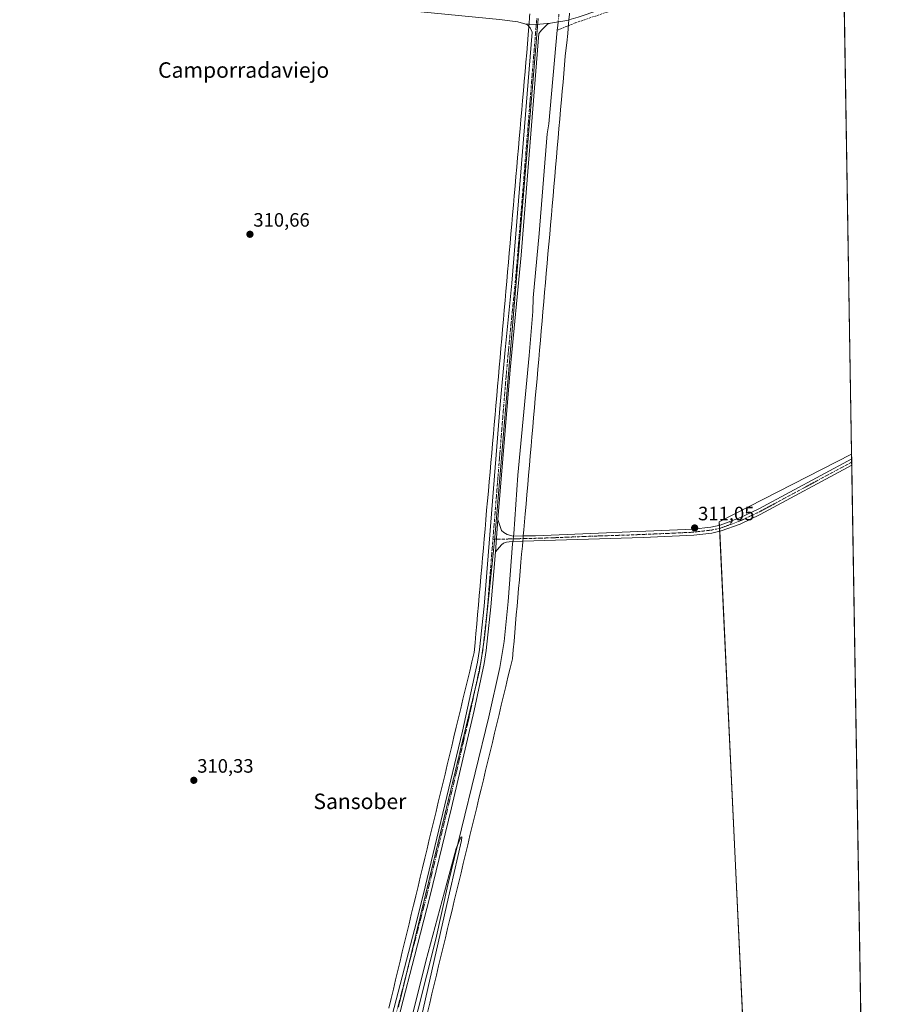
# Model space of a CAD drawing. Units: metres. Extents: x 611486 to 614956, y 4689996 to 4692364.
# Drawn here: x 614513 to 614956, y 4690575 to 4691084 of the extents above; entities that cross this region are included whole.
import ezdxf
from ezdxf.enums import TextEntityAlignment as Align

# ---------------------------------------------------------------- set-up
doc = ezdxf.new("R2010")
doc.units = ezdxf.units.M
doc.header["$MEASUREMENT"] = 0
for name, pattern in [('TRAZO_Y_PUNTO', [1, 0.5, -0.25, 0, -0.25]), ('TRAZOS2', [0.375, 0.25, -0.125]), ('TRAZOSX2', [1.5, 1, -0.5])]:
    doc.linetypes.add(name, pattern=pattern)
for name, color, linetype, lineweight in [('Camino', 19, 'Continuous', 0), ('Camino Cxs', 19, 'Continuous', 0), ('Camino eje', 39, 'TRAZO_Y_PUNTO', 13), ('Carátula', 7, 'Continuous', 5), ('Comarca CxS', 133, 'Continuous', 0), ('Comunidad Autónoma CxS', 142, 'Continuous', 0), ('Corriente artificial lineal', 5, 'TRAZOSX2', 13), ('Corriente natural lineal', 142, 'Continuous', 13), ('Corriente natural lineal oculto', 19, 'TRAZO_Y_PUNTO', 13), ('Cultivos herbáceos CxS', 92, 'Continuous', 0), ('Curva de nivel normal', 36, 'Continuous', 0), ('Entidad de ámbito territorial CxS', 92, 'Continuous', 0), ('Municipio CxS', 142, 'Continuous', 0), ('Pista no pavimentada', 254, 'Continuous', 13), ('Pista no pavimentada Cxs', 254, 'Continuous', 0), ('Pista pavimentada eje', 135, 'TRAZO_Y_PUNTO', 0), ('Provincia CxS', 1, 'Continuous', 0), ('Punto de cota en terreno', 7, 'Continuous', 0), ('Rótulo de punto de cota en terreno', 19, 'Continuous', 0), ('Texto cartográfico', 19, 'Continuous', 0), ('Vía pecuaria', 92, 'Continuous', 13), ('Vía pecuaria CxS', 92, 'Continuous', 13), ('Vía pecuaria eje', 92, 'TRAZOS2', 0)]:
    doc.layers.add(name, color=color, linetype=linetype, lineweight=lineweight)
doc.styles.add('Arial', font='txt', dxfattribs={"height": 0.2})

# ---------------------------------------------------------------- blocks, each defined once
blk = doc.blocks.new('*U159')
at = {"layer": 'Cultivos herbáceos CxS', "color": 92, "linetype": 'Continuous', "lineweight": 0}
blk.add_polyline3d([(614927.03, 4691836, 315.14), (614943.07, 4690859.01, 311.15), (614874.61, 4690824.03, 311.08), (614887.31, 4690555.74, 310.97), (614948.07, 4690554.57, 310.93), (614956.34, 4690051.16, 308.38), (614424, 4690042.55, 308.14), (614430.33, 4690058.38, 307.9), (614432.85, 4690070.96, 307.91), (614442.07, 4690081.03, 307.95), (614618.19, 4690073.48, 308.08), (614613.16, 4690165.73, 308.99), (614414.92, 4690152.63, 308.37), (614405.04, 4690329.38, 309.56), (614203.28, 4690428.31, 308.3), (614220.2, 4690053.43, 307.55), (614225.87, 4690049.99, 307.74), (614226.29, 4690039.36, 307.85), (612784.01, 4690016.03, 305.08)], dxfattribs=at)
blk = doc.blocks.new('5PATER')
at = {"layer": 'Carátula', "linetype": 'Continuous', "lineweight": 5}
h = blk.add_hatch(color=250, dxfattribs=at)
edge = h.paths.add_edge_path()
edge.add_ellipse((0, 0.01), major_axis=(-1.33, -1.34), ratio=0.999422, start_angle=0, end_angle=360)

msp = doc.modelspace()

# ---------------------------------------------------------------- linework, layer by layer
at = {"layer": 'Camino', "color": 19, "linetype": 'Continuous', "lineweight": 0}
for points in [[(614774.63, 4691081.36, 310.7), (614770.41, 4691082.52, 310.67), (614760.98, 4691083.75, 310.69), (614720.37, 4691087.65, 310.6), (614716.99, 4691087.93, 310.58), (614645.17, 4691093.84, 310.73), (614608.25, 4691096.5, 310.75), (614581.81, 4691099.17, 310.83), (614571.56, 4691100.16, 310.98), (614551.64, 4691101.72, 311.88), (614526.49, 4691103.91, 312.42), (614513.62, 4691104.32, 312.82), (614512.99, 4691104.21, 312.83)], [(614822.47, 4691091.97, 311.18), (614801.63, 4691084.95, 311.26), (614796.92, 4691083.52, 311.2)], [(614796.92, 4691083.52, 311.2), (614796.84, 4691083.49, 311.2), (614787.3, 4691081.94, 310.91)], [(614774.63, 4691081.36, 310.7), (614776.27, 4691081.32, 310.72)], [(614776.27, 4691081.32, 310.72), (614780.01, 4691081.23, 310.77), (614783.67, 4691081.45, 310.87), (614787.3, 4691081.94, 310.91)], [(614773.26, 4690816.71, 310.83), (614779.62, 4690816.82, 311.1), (614861.17, 4690820.16, 310.93), (614870.25, 4690821.21, 310.96), (614875.12, 4690822.32, 311.09), (614885.64, 4690826.25, 311.16), (614891.88, 4690829.21, 311.27), (614895.09, 4690830.73, 311.19), (614943.11, 4690856.59, 311.18)], [(614943.17, 4690853.28, 311.2), (614895.85, 4690827.75, 311.23), (614885.38, 4690822.86, 311.2), (614875.63, 4690819.33, 311.07), (614870.75, 4690818.24, 310.9), (614861.52, 4690817.18, 310.86)], [(614943.11, 4690856.59, 311.18), (614943.17, 4690853.28, 311.2)], [(614758.84, 4690808.46, 311.15), (614760.2, 4690825.2, 311.17)], [(614760.2, 4690825.2, 311.17), (614762.09, 4690819.59, 311.17), (614763.15, 4690818.44, 311.06), (614764.89, 4690817.45, 310.88), (614768.12, 4690816.62, 310.72), (614773.26, 4690816.71, 310.83)], [(614773.02, 4690813.98, 310.94), (614766.01, 4690813.76, 310.87), (614764.63, 4690813.59, 310.98), (614763.04, 4690813.04, 311.07), (614761.97, 4690812.21, 311.15), (614758.84, 4690808.46, 311.15)], [(614861.52, 4690817.18, 310.86), (614835.29, 4690815.93, 310.86), (614773.02, 4690813.98, 310.94)]]:
    msp.add_polyline3d(points, dxfattribs=at)
at = {"layer": 'Camino Cxs', "color": 19, "linetype": 'Continuous', "lineweight": 0}
msp.add_polyline3d([(614801.63, 4691084.95, 311.26), (614796.92, 4691083.52, 311.2), (614796.84, 4691083.49, 311.2), (614787.3, 4691081.94, 310.91), (614783.67, 4691081.45, 310.87), (614780.01, 4691081.23, 310.77), (614776.27, 4691081.32, 310.72), (614774.63, 4691081.36, 310.7), (614770.41, 4691082.52, 310.67), (614760.98, 4691083.75, 310.69)], dxfattribs=at)
msp.add_polyline3d([(614861.52, 4690817.18, 310.86), (614835.29, 4690815.93, 310.86), (614773.02, 4690813.98, 310.94), (614766.01, 4690813.76, 310.87), (614764.63, 4690813.59, 310.98), (614763.04, 4690813.04, 311.07), (614761.97, 4690812.21, 311.15), (614758.84, 4690808.46, 311.15), (614760.2, 4690825.2, 311.17), (614762.09, 4690819.59, 311.17), (614763.15, 4690818.44, 311.06), (614764.89, 4690817.45, 310.88), (614768.12, 4690816.62, 310.72), (614773.26, 4690816.71, 310.83), (614779.62, 4690816.82, 311.1), (614861.17, 4690820.16, 310.93), (614870.25, 4690821.21, 310.96), (614875.12, 4690822.32, 311.09), (614885.64, 4690826.25, 311.16), (614891.88, 4690829.21, 311.27), (614895.09, 4690830.73, 311.19), (614943.11, 4690856.59, 311.18), (614943.17, 4690853.28, 311.2), (614895.85, 4690827.75, 311.23), (614885.38, 4690822.86, 311.2), (614875.63, 4690819.33, 311.07), (614870.75, 4690818.24, 310.9), (614861.52, 4690817.18, 310.86)], close=True, dxfattribs=at)
at = {"layer": 'Camino eje', "color": 39, "linetype": 'TRAZO_Y_PUNTO', "lineweight": 13}
msp.add_polyline3d([(614943.14, 4690854.93, 311.2), (614919.13, 4690842.01, 311.21), (614895.47, 4690829.24, 311.24), (614893.87, 4690828.48, 311.28), (614891.91, 4690827.57, 311.26), (614888.79, 4690826.09, 311.18), (614885.51, 4690824.56, 311.2), (614880.25, 4690822.59, 311.2), (614875.38, 4690820.83, 311.08), (614872.94, 4690820.27, 310.99), (614870.5, 4690819.73, 310.93), (614865.89, 4690819.2, 310.92), (614861.35, 4690818.67, 310.89), (614848.23, 4690818.05, 310.89), (614827.84, 4690817.21, 310.9), (614809.32, 4690816.63, 310.92), (614788.94, 4690815.8, 310.95), (614776.63, 4690815.41, 311.12), (614770.88, 4690815.31, 310.77), (614767.07, 4690815.19, 310.79), (614757.59, 4690814.97, 311.17)], dxfattribs=at)
at = {"layer": 'Comarca CxS', "color": 133, "linetype": 'Continuous', "lineweight": 0}
msp.add_polyline3d([(614956.34, 4690051.16, 308.38), (611524.73, 4689995.67, 304.73), (611487.88, 4692308.85, 332.02), (614918.35, 4692364.34, 337.22), (614956.34, 4690051.16, 308.38)], close=True, dxfattribs=at)
msp.add_polyline3d([(614956.34, 4690051.16, 308.38), (611524.73, 4689995.67, 304.73), (611487.88, 4692308.85, 332.02), (614918.35, 4692364.34, 337.22), (614956.34, 4690051.16, 308.38)], close=True, dxfattribs=at)
at = {"layer": 'Comunidad Autónoma CxS', "color": 142, "linetype": 'Continuous', "lineweight": 0}
msp.add_polyline3d([(612359.61, 4690009.17, 305.41), (611524.73, 4689995.67, 304.73), (611487.88, 4692308.85, 332.02), (612313.18, 4692322.2, 329.31), (614918.35, 4692364.34, 337.22), (614956.34, 4690051.16, 308.38), (612359.61, 4690009.17, 305.41)], close=True, dxfattribs=at)
msp.add_polyline3d([(612359.61, 4690009.17, 305.41), (611524.73, 4689995.67, 304.73), (611487.88, 4692308.85, 332.02), (612313.18, 4692322.2, 329.31), (614918.35, 4692364.34, 337.22), (614956.34, 4690051.16, 308.38), (612359.61, 4690009.17, 305.41)], close=True, dxfattribs=at)
at = {"layer": 'Corriente artificial lineal', "color": 5, "linetype": 'TRAZOSX2', "lineweight": 13}
msp.add_polyline3d([(614938.64, 4691128.6, 312.64), (614938.64, 4691128.6, 312.64), (614883.93, 4691110.11, 311.27), (614852.3, 4691099.66, 311.33), (614800.1, 4691081.99, 311.3), (614790.89, 4691078.27, 309.81)], dxfattribs=at)
at = {"layer": 'Corriente natural lineal', "color": 142, "linetype": 'Continuous', "lineweight": 13}
for points in [[(614790.89, 4691078.27, 309.81), (614791.1, 4691080.65, 310.32), (614791.3, 4691082.59, 310.83)], [(614768.23, 4690816.62, 310.72), (614768.36, 4690817.74, 310.66), (614770.54, 4690848.15, 309.9), (614776.31, 4690910.07, 310.54), (614778.14, 4690932.85, 310.67), (614778.42, 4690939.77, 310.7), (614781.48, 4690973.17, 310.52), (614785.67, 4691024.72, 309.94), (614786.51, 4691029.85, 309.75), (614790.89, 4691078.27, 309.81)], [(614714.32, 4690553.62, 310.31), (614728.02, 4690608.17, 310.03), (614734.35, 4690636.36, 310.07), (614755.48, 4690723.16, 310.33), (614761.18, 4690748.76, 309.88), (614763.44, 4690762.09, 310.55), (614765.55, 4690782.9, 310.4), (614767.79, 4690812.67, 310.78), (614767.92, 4690813.82, 310.85)]]:
    msp.add_polyline3d(points, dxfattribs=at)
at = {"layer": 'Corriente natural lineal oculto', "color": 19, "linetype": 'TRAZO_Y_PUNTO', "lineweight": 13}
for points in [[(614791.7, 4691086.55, 310.46), (614791.3, 4691082.59, 310.83)], [(614767.92, 4690813.82, 310.85), (614768.23, 4690816.62, 310.72)]]:
    msp.add_polyline3d(points, dxfattribs=at)
at = {"layer": 'Cultivos herbáceos CxS', "color": 92, "linetype": 'Continuous', "lineweight": 0}
for points in [[(614927.03, 4691836, 315.14), (614930.54, 4691622.01, 315.67), (614930.61, 4691617.84, 314.81), (614930.64, 4691616, 314.73), (614930.67, 4691614.15, 314.65), (614938.54, 4691134.82, 312.33), (614938.57, 4691133.15, 312.29), (614938.6, 4691131.48, 312.42), (614938.64, 4691128.6, 312.64), (614943.07, 4690859.01, 311.15)], [(614948.07, 4690554.57, 310.93), (614942.4, 4690554.68, 310.89), (614916.31, 4690555.19, 310.86), (614887.31, 4690555.74, 310.97), (614887.2, 4690557.91, 311.31), (614874.84, 4690819.15, 311.04), (614874.76, 4690820.69, 311.06), (614874.69, 4690822.22, 311.08), (614874.61, 4690824.03, 311.08), (614943.07, 4690859.01, 311.15)], [(614948.07, 4690554.57, 310.93), (614942.4, 4690554.68, 310.89), (614916.31, 4690555.19, 310.86), (614887.31, 4690555.74, 310.97), (614887.2, 4690557.91, 311.31), (614874.84, 4690819.15, 311.04), (614874.76, 4690820.69, 311.06), (614874.69, 4690822.22, 311.08), (614874.61, 4690824.03, 311.08), (614943.07, 4690859.01, 311.15)], [(614943.07, 4690859.01, 311.15), (614943.11, 4690856.59, 311.18), (614943.14, 4690854.94, 311.2), (614943.17, 4690853.28, 311.2), (614947.99, 4690559.46, 311.16), (614948.04, 4690556.4, 311.05), (614948.07, 4690554.9, 310.95), (614948.07, 4690554.57, 310.93)]]:
    msp.add_polyline3d(points, dxfattribs=at)
msp.add_polyline3d([(614948.07, 4690554.57, 310.93), (614887.31, 4690555.74, 310.97), (614874.61, 4690824.03, 311.08), (614943.07, 4690859.01, 311.15), (614948.07, 4690554.57, 310.93)], close=True, dxfattribs=at)
at = {"layer": 'Curva de nivel normal', "color": 36, "linetype": 'Continuous', "lineweight": 0}
msp.add_polyline3d([(614708.37, 4690514.21, 310), (614733.83, 4690626.16, 310), (614741.3, 4690659.2, 310), (614741.47, 4690661.1, 310), (614740.94, 4690661, 310), (614738.62, 4690655.14, 310), (614722.84, 4690596.81, 310), (614686.43, 4690450.4, 310)], dxfattribs=at)
at = {"layer": 'Entidad de ámbito territorial CxS', "color": 92, "linetype": 'Continuous', "lineweight": 0}
msp.add_polyline3d([(612313.18, 4692322.2, 329.31), (614918.35, 4692364.34, 337.22), (614956.34, 4690051.16, 308.38), (612359.61, 4690009.17, 305.41)], dxfattribs=at)
msp.add_polyline3d([(612313.18, 4692322.2, 329.31), (614918.35, 4692364.34, 337.22), (614956.34, 4690051.16, 308.38), (612359.61, 4690009.17, 305.41)], dxfattribs=at)
at = {"layer": 'Municipio CxS', "color": 142, "linetype": 'Continuous', "lineweight": 0}
msp.add_polyline3d([(612313.18, 4692322.2, 329.31), (614918.35, 4692364.34, 337.22), (614956.34, 4690051.16, 308.38), (612359.61, 4690009.17, 305.41)], dxfattribs=at)
msp.add_polyline3d([(612313.18, 4692322.2, 329.31), (614918.35, 4692364.34, 337.22), (614956.34, 4690051.16, 308.38), (612359.61, 4690009.17, 305.41)], dxfattribs=at)
at = {"layer": 'Pista no pavimentada', "color": 254, "linetype": 'Continuous', "lineweight": 13}
for points in [[(614612.69, 4690181.57, 309.8), (614613.06, 4690181.78, 309.81), (614614.29, 4690183.48, 309.84), (614615.29, 4690187.67, 309.87), (614616.46, 4690194.25, 309.86), (614626.2, 4690237.2, 309.88), (614648.02, 4690328.34, 309.87), (614664.89, 4690399.4, 310.12), (614680.36, 4690462.28, 310.19), (614691.47, 4690510.85, 310.32), (614705.56, 4690569.03, 310.34), (614716.99, 4690613.23, 310.37), (614721.59, 4690631.04, 310.43), (614741.87, 4690715.86, 310.49), (614749.55, 4690751.52, 310.56), (614750.64, 4690757.97, 310.66), (614753.04, 4690780.44, 310.71), (614761.4, 4690884.68, 310.68), (614763.85, 4690912.91, 310.54), (614767.36, 4690947.48, 310.69), (614777.92, 4691077.21, 310.7), (614776.77, 4691079.5, 310.7), (614776.18, 4691080.2, 310.7)], [(614785.89, 4691081.34, 310.94), (614782.69, 4691078.19, 310.82), (614781.33, 4691076.48, 310.78), (614772.16, 4690961.84, 310.8), (614766.47, 4690902.62, 310.72), (614760.2, 4690825.2, 311.17)], [(614776.18, 4691080.2, 310.7), (614775.83, 4691080.62, 310.7), (614774.63, 4691081.36, 310.7)], [(614774.63, 4691081.36, 310.7), (614776.27, 4691081.32, 310.72)], [(614776.27, 4691081.32, 310.72), (614780.01, 4691081.23, 310.77), (614783.67, 4691081.45, 310.87), (614787.3, 4691081.94, 310.91)], [(614787.3, 4691081.94, 310.91), (614785.89, 4691081.34, 310.94)], [(614758.84, 4690808.46, 311.15), (614760.2, 4690825.2, 311.17)], [(614758.84, 4690808.46, 311.15), (614756.55, 4690780.11, 311.01), (614754.13, 4690757.49, 310.83), (614753, 4690750.85, 310.78), (614747.85, 4690726.39, 310.67), (614736.18, 4690676.13, 310.56), (614725.01, 4690630.19, 310.52), (614716.99, 4690599.22, 310.46), (614709.96, 4690572.11, 310.44), (614706.67, 4690558.68, 310.46)]]:
    msp.add_polyline3d(points, dxfattribs=at)
at = {"layer": 'Pista no pavimentada Cxs', "color": 254, "linetype": 'Continuous', "lineweight": 0}
msp.add_polyline3d([(614705.56, 4690569.03, 310.34), (614716.99, 4690613.23, 310.37), (614721.59, 4690631.04, 310.43), (614741.87, 4690715.86, 310.49), (614749.55, 4690751.52, 310.56), (614750.64, 4690757.97, 310.66), (614753.04, 4690780.44, 310.71), (614761.4, 4690884.68, 310.68), (614763.85, 4690912.91, 310.54), (614767.36, 4690947.48, 310.69), (614777.92, 4691077.21, 310.7), (614776.77, 4691079.5, 310.7), (614776.18, 4691080.2, 310.7), (614775.83, 4691080.62, 310.7), (614774.63, 4691081.36, 310.7), (614776.27, 4691081.32, 310.72), (614780.01, 4691081.23, 310.77), (614783.67, 4691081.45, 310.87), (614787.3, 4691081.94, 310.91), (614785.89, 4691081.34, 310.94), (614785.89, 4691081.34, 310.94), (614782.69, 4691078.19, 310.82), (614781.33, 4691076.48, 310.78), (614772.16, 4690961.84, 310.8), (614766.47, 4690902.62, 310.72), (614760.2, 4690825.2, 311.17), (614758.84, 4690808.46, 311.15), (614756.55, 4690780.11, 311.01), (614754.13, 4690757.49, 310.83), (614753, 4690750.85, 310.78), (614747.85, 4690726.39, 310.67), (614736.18, 4690676.13, 310.56), (614725.01, 4690630.19, 310.52), (614716.99, 4690599.22, 310.46), (614709.96, 4690572.11, 310.44)], dxfattribs=at)
at = {"layer": 'Pista pavimentada eje', "color": 135, "linetype": 'TRAZO_Y_PUNTO', "lineweight": 0}
for points in [[(614780.29, 4691084.35, 310.79), (614779.63, 4691076.85, 310.74), (614778.31, 4691060.63, 310.73), (614775.87, 4691030.15, 310.78), (614774.55, 4691013.93, 310.74), (614772.4, 4690987.09, 310.71), (614769.76, 4690954.66, 310.75), (614768.34, 4690939.86, 310.78), (614766.58, 4690922.57, 310.8), (614765.16, 4690907.77, 310.65), (614763.94, 4690893.65, 310.67), (614762.37, 4690874.3, 310.79), (614760.28, 4690848.24, 310.91), (614758.71, 4690828.88, 311.12), (614757.59, 4690814.97, 311.17)], [(614757.59, 4690814.97, 311.17), (614755.94, 4690794.45, 310.97), (614754.8, 4690780.28, 310.87), (614752.39, 4690757.73, 310.77), (614751.82, 4690754.41, 310.75), (614751.28, 4690751.19, 310.71), (614748.7, 4690738.96, 310.6), (614744.86, 4690721.13, 310.56), (614739.03, 4690696, 310.53), (614733.96, 4690674.79, 310.52), (614728.37, 4690651.82, 310.51), (614723.3, 4690630.62, 310.47), (614715.78, 4690601.58, 310.42), (614707.76, 4690570.57, 310.4), (614706.12, 4690563.86, 310.43), (614702.5, 4690548.99, 310.42)]]:
    msp.add_polyline3d(points, dxfattribs=at)
at = {"layer": 'Provincia CxS', "color": 1, "linetype": 'Continuous', "lineweight": 0}
msp.add_polyline3d([(612359.61, 4690009.17, 305.41), (611524.73, 4689995.67, 304.73), (611487.88, 4692308.85, 332.02), (612313.18, 4692322.2, 329.31), (614918.35, 4692364.34, 337.22), (614956.34, 4690051.16, 308.38), (612359.61, 4690009.17, 305.41)], close=True, dxfattribs=at)
msp.add_polyline3d([(612359.61, 4690009.17, 305.41), (611524.73, 4689995.67, 304.73), (611487.88, 4692308.85, 332.02), (612313.18, 4692322.2, 329.31), (614918.35, 4692364.34, 337.22), (614956.34, 4690051.16, 308.38), (612359.61, 4690009.17, 305.41)], close=True, dxfattribs=at)
at = {"layer": 'Vía pecuaria', "color": 92, "linetype": 'Continuous', "lineweight": 13}
for points in [[(614796.92, 4691083.52, 311.2), (614796.74, 4691081.52, 311.33), (614796.3, 4691076.6, 311.49), (614795.86, 4691071.67, 311.23), (614795.32, 4691067.76, 310.91), (614795.02, 4691064.84, 310.95), (614794.62, 4691060.32, 311.03), (614794.23, 4691055.81, 311), (614793.83, 4691051.29, 310.97), (614793.43, 4691046.77, 311.06), (614793.04, 4691042.25, 311.1), (614792.6, 4691037.27, 311.19), (614792.17, 4691032.29, 311.27), (614791.73, 4691027.32, 311.32), (614791.29, 4691022.34, 311.2), (614790.86, 4691017.36, 311.06), (614790.42, 4691012.39, 310.95), (614789.98, 4691007.41, 310.89), (614789.55, 4691002.43, 310.95), (614789.11, 4690997.46, 311.07), (614788.67, 4690992.48, 311.15), (614788.24, 4690987.5, 311.2), (614787.8, 4690982.53, 311.21), (614787.37, 4690977.55, 311.32), (614786.93, 4690972.57, 311.45), (614786.49, 4690967.6, 311.55), (614786.06, 4690962.62, 311.34), (614785.62, 4690957.64, 311.14), (614785.18, 4690952.67, 311.05), (614784.75, 4690947.69, 310.99), (614784.31, 4690942.71, 310.92), (614783.87, 4690937.74, 310.99), (614783.44, 4690932.76, 311.09), (614783, 4690927.78, 311.22), (614782.57, 4690922.81, 311.4), (614782.13, 4690917.83, 311.59), (614781.69, 4690912.85, 311.69), (614781.26, 4690907.88, 311.76), (614780.82, 4690902.9, 311.59), (614780.38, 4690897.92, 311.38), (614779.95, 4690892.94, 311.29), (614779.51, 4690887.97, 311.09), (614779.07, 4690882.99, 310.86), (614778.64, 4690878.01, 310.99), (614778.2, 4690873.04, 311.05), (614777.76, 4690868.06, 311.25), (614777.33, 4690863.08, 311.44), (614776.89, 4690858.11, 311.52), (614776.46, 4690853.13, 311.64), (614776.02, 4690848.15, 311.11), (614775.58, 4690843.18, 310.89), (614775.15, 4690838.2, 311.15), (614774.71, 4690833.22, 311.05), (614774.27, 4690828.25, 310.89), (614773.91, 4690824.06, 310.51), (614773.54, 4690819.86, 310.69), (614773.26, 4690816.71, 310.83)], [(614776.27, 4691081.32, 310.72), (614776.57, 4691085.1, 310.74), (614776.69, 4691086.61, 310.74)], [(614797.24, 4691087.05, 311.08), (614797.19, 4691086.45, 311.1), (614796.92, 4691083.52, 311.2)], [(614703.77, 4690572.64, 310.24), (614704.93, 4690577.48, 310.2), (614706.1, 4690582.32, 310.22), (614707.26, 4690587.16, 310.2), (614708.42, 4690592, 310.22), (614709.58, 4690596.83, 310.23), (614710.74, 4690601.67, 310.2), (614711.9, 4690606.51, 310.18), (614713.06, 4690611.35, 310.22), (614714.23, 4690616.19, 310.23), (614715.39, 4690621.02, 310.22), (614716.55, 4690625.86, 310.28), (614716.99, 4690627.68, 310.32), (614717.71, 4690630.7, 310.3), (614718.87, 4690635.54, 310.23), (614720.03, 4690640.37, 310.17), (614721.19, 4690645.21, 310.14), (614722.35, 4690650.05, 310.17), (614723.52, 4690654.89, 310.23), (614724.68, 4690659.73, 310.29), (614725.84, 4690664.56, 310.44), (614727, 4690669.4, 310.33), (614728.16, 4690674.24, 310.32), (614729.32, 4690679.08, 310.29), (614730.48, 4690683.92, 310.28), (614731.65, 4690688.75, 310.38), (614732.81, 4690693.59, 310.37), (614733.97, 4690698.43, 310.33), (614735.13, 4690703.27, 310.3), (614736.29, 4690708.11, 310.28), (614737.45, 4690712.94, 310.33), (614738.61, 4690717.78, 310.34), (614739.77, 4690722.62, 310.29), (614740.94, 4690727.46, 310.27), (614742.1, 4690732.29, 310.31), (614743.26, 4690737.13, 310.37), (614744.42, 4690741.97, 310.35), (614745.58, 4690746.81, 310.32), (614746.74, 4690751.65, 310.31), (614747.9, 4690756.48, 310.4), (614748.33, 4690761.38, 310.46), (614748.76, 4690766.29, 310.52), (614749.19, 4690771.19, 310.57), (614749.62, 4690776.09, 310.55), (614750.05, 4690780.99, 310.49), (614750.48, 4690785.89, 310.42), (614750.91, 4690790.79, 310.34), (614751.34, 4690795.69, 310.3), (614751.77, 4690800.59, 310.34), (614752.2, 4690805.49, 310.41), (614752.63, 4690810.39, 310.5), (614753.06, 4690815.29, 310.59), (614753.49, 4690820.19, 310.63), (614753.92, 4690825.09, 310.69), (614754.35, 4690830.02, 310.74), (614754.79, 4690834.95, 310.72), (614755.22, 4690839.88, 310.66), (614755.65, 4690844.81, 310.55), (614756.08, 4690849.74, 310.5), (614756.51, 4690854.66, 310.46), (614756.95, 4690859.59, 310.5), (614757.38, 4690864.52, 310.5), (614757.81, 4690869.45, 310.51), (614758.24, 4690874.38, 310.52), (614758.67, 4690879.31, 310.53), (614759.11, 4690884.23, 310.55), (614759.54, 4690889.16, 310.54), (614759.97, 4690894.09, 310.54), (614760.4, 4690899.02, 310.52), (614760.84, 4690903.95, 310.51), (614761.27, 4690908.88, 310.43), (614761.7, 4690913.81, 310.37), (614762.13, 4690918.73, 310.42), (614762.56, 4690923.66, 310.48), (614763, 4690928.59, 310.51), (614763.43, 4690933.52, 310.53), (614763.86, 4690938.45, 310.56), (614764.29, 4690943.38, 310.55), (614764.72, 4690948.31, 310.56), (614765.16, 4690953.23, 310.66), (614765.59, 4690958.16, 310.64), (614766.02, 4690963.09, 310.67), (614766.45, 4690968.02, 310.7), (614766.89, 4690972.95, 310.66), (614767.32, 4690977.88, 310.66), (614767.75, 4690982.81, 310.66), (614768.18, 4690987.73, 310.63), (614768.61, 4690992.66, 310.61), (614769.05, 4690997.59, 310.61), (614769.48, 4691002.52, 310.64), (614769.91, 4691007.45, 310.66), (614770.34, 4691012.38, 310.66), (614770.77, 4691017.31, 310.66), (614771.21, 4691022.23, 310.66), (614771.64, 4691027.16, 310.66), (614772.07, 4691032.09, 310.66), (614772.5, 4691037.02, 310.67), (614772.93, 4691041.95, 310.67), (614773.37, 4691046.88, 310.66), (614773.8, 4691051.81, 310.67), (614774.23, 4691056.73, 310.68), (614774.66, 4691061.66, 310.66), (614775.1, 4691066.59, 310.64), (614775.46, 4691071.22, 310.63), (614775.83, 4691075.85, 310.65), (614776.18, 4691080.2, 310.7)], [(614776.18, 4691080.2, 310.7), (614776.2, 4691080.47, 310.71), (614776.27, 4691081.32, 310.72)], [(614773.02, 4690813.98, 310.94), (614772.8, 4690811.48, 310.92), (614772.44, 4690807.29, 310.95), (614772.07, 4690803.1, 311.29), (614771.67, 4690798.57, 311.08), (614771.27, 4690794.04, 310.96), (614770.88, 4690789.5, 310.88), (614770.48, 4690784.97, 310.81), (614770.08, 4690780.44, 310.7), (614769.68, 4690775.91, 310.61), (614769.29, 4690771.38, 310.58), (614768.89, 4690766.85, 310.62), (614768.49, 4690762.32, 310.63), (614768.1, 4690757.79, 310.67), (614767.7, 4690753.26, 311.02), (614766.54, 4690748.44, 310.63), (614765.38, 4690743.63, 310.58), (614764.23, 4690738.82, 310.61), (614763.07, 4690734.01, 310.6), (614761.91, 4690729.19, 310.84), (614760.76, 4690724.38, 310.84), (614759.6, 4690719.57, 310.71), (614758.44, 4690714.76, 310.77), (614757.29, 4690709.94, 311.12), (614756.13, 4690705.13, 310.9), (614754.97, 4690700.32, 310.63), (614753.81, 4690695.51, 310.68), (614752.66, 4690690.69, 310.79), (614751.5, 4690685.88, 310.82), (614750.34, 4690681.07, 310.54), (614749.19, 4690676.25, 310.56), (614748.03, 4690671.44, 310.76), (614746.87, 4690666.63, 310.89), (614745.71, 4690661.82, 310.73), (614744.56, 4690657, 310.51), (614743.4, 4690652.19, 310.6), (614742.24, 4690647.38, 310.79), (614741.09, 4690642.57, 310.7), (614739.93, 4690637.75, 310.48), (614738.77, 4690632.94, 310.4), (614737.62, 4690628.13, 310.74), (614736.46, 4690623.32, 310.98), (614735.3, 4690618.5, 310.55), (614734.14, 4690613.69, 310.36), (614732.99, 4690608.88, 310.48), (614731.83, 4690604.07, 310.88), (614730.67, 4690599.25, 310.66), (614729.52, 4690594.44, 310.41), (614728.36, 4690589.63, 310.6), (614727.2, 4690584.82, 310.74), (614726.05, 4690580, 310.86), (614724.89, 4690575.19, 310.6), (614723.73, 4690570.38, 310.53)], [(614773.26, 4690816.71, 310.83), (614773.17, 4690815.67, 310.87), (614773.02, 4690813.98, 310.94)]]:
    msp.add_polyline3d(points, dxfattribs=at)
at = {"layer": 'Vía pecuaria CxS', "color": 92, "linetype": 'Continuous', "lineweight": 13}
for points in [[(614703.77, 4690572.64, 310.24), (614704.93, 4690577.48, 310.2), (614706.1, 4690582.32, 310.22), (614707.26, 4690587.16, 310.2), (614708.42, 4690592, 310.22), (614709.58, 4690596.83, 310.23), (614710.74, 4690601.67, 310.2), (614711.9, 4690606.51, 310.18), (614713.06, 4690611.35, 310.22), (614714.23, 4690616.19, 310.23), (614715.39, 4690621.02, 310.22), (614716.55, 4690625.86, 310.28), (614716.99, 4690627.68, 310.32), (614717.71, 4690630.7, 310.3), (614718.87, 4690635.54, 310.23), (614720.03, 4690640.37, 310.17), (614721.19, 4690645.21, 310.14), (614722.35, 4690650.05, 310.17), (614723.52, 4690654.89, 310.23), (614724.68, 4690659.73, 310.29), (614725.84, 4690664.56, 310.44), (614727, 4690669.4, 310.33), (614728.16, 4690674.24, 310.32), (614729.32, 4690679.08, 310.29), (614730.48, 4690683.92, 310.28), (614731.65, 4690688.75, 310.38), (614732.81, 4690693.59, 310.37), (614733.97, 4690698.43, 310.33), (614735.13, 4690703.27, 310.3), (614736.29, 4690708.11, 310.28), (614737.45, 4690712.94, 310.33), (614738.61, 4690717.78, 310.34), (614739.77, 4690722.62, 310.29), (614740.94, 4690727.46, 310.27), (614742.1, 4690732.29, 310.31), (614743.26, 4690737.13, 310.37), (614744.42, 4690741.97, 310.35), (614745.58, 4690746.81, 310.32), (614746.74, 4690751.65, 310.31), (614747.9, 4690756.48, 310.4), (614748.33, 4690761.38, 310.46), (614748.76, 4690766.29, 310.52), (614749.19, 4690771.19, 310.57), (614749.62, 4690776.09, 310.55), (614750.05, 4690780.99, 310.49), (614750.48, 4690785.89, 310.42), (614750.91, 4690790.79, 310.34), (614751.34, 4690795.69, 310.3), (614751.77, 4690800.59, 310.34), (614752.2, 4690805.49, 310.41), (614752.63, 4690810.39, 310.5), (614753.06, 4690815.29, 310.59), (614753.49, 4690820.19, 310.63), (614753.92, 4690825.09, 310.69), (614754.35, 4690830.02, 310.74), (614754.79, 4690834.95, 310.72), (614755.22, 4690839.88, 310.66), (614755.65, 4690844.81, 310.55), (614756.08, 4690849.74, 310.5), (614756.51, 4690854.66, 310.46), (614756.95, 4690859.59, 310.5), (614757.38, 4690864.52, 310.5), (614757.81, 4690869.45, 310.51), (614758.24, 4690874.38, 310.52), (614758.67, 4690879.31, 310.53), (614759.11, 4690884.23, 310.55), (614759.54, 4690889.16, 310.54), (614759.97, 4690894.09, 310.54), (614760.4, 4690899.02, 310.52), (614760.84, 4690903.95, 310.51), (614761.27, 4690908.88, 310.43), (614761.7, 4690913.81, 310.37), (614762.13, 4690918.73, 310.42), (614762.56, 4690923.66, 310.48), (614763, 4690928.59, 310.51), (614763.43, 4690933.52, 310.53), (614763.86, 4690938.45, 310.56), (614764.29, 4690943.38, 310.55), (614764.72, 4690948.31, 310.56), (614765.16, 4690953.23, 310.66), (614765.59, 4690958.16, 310.64), (614766.02, 4690963.09, 310.67), (614766.45, 4690968.02, 310.7), (614766.89, 4690972.95, 310.66), (614767.32, 4690977.88, 310.66), (614767.75, 4690982.81, 310.66), (614768.18, 4690987.73, 310.63), (614768.61, 4690992.66, 310.61), (614769.05, 4690997.59, 310.61), (614769.48, 4691002.52, 310.64), (614769.91, 4691007.45, 310.66), (614770.34, 4691012.38, 310.66), (614770.77, 4691017.31, 310.66), (614771.21, 4691022.23, 310.66), (614771.64, 4691027.16, 310.66), (614772.07, 4691032.09, 310.66), (614772.5, 4691037.02, 310.67), (614772.93, 4691041.95, 310.67), (614773.37, 4691046.88, 310.66), (614773.8, 4691051.81, 310.67), (614774.23, 4691056.73, 310.68), (614774.66, 4691061.66, 310.66), (614775.1, 4691066.59, 310.64), (614775.46, 4691071.22, 310.63), (614775.83, 4691075.85, 310.65), (614776.18, 4691080.2, 310.7), (614776.2, 4691080.47, 310.71), (614776.27, 4691081.32, 310.72), (614776.57, 4691085.1, 310.74)], [(614797.19, 4691086.45, 311.1), (614796.92, 4691083.52, 311.2), (614796.74, 4691081.52, 311.33), (614796.3, 4691076.6, 311.49), (614795.86, 4691071.67, 311.23), (614795.32, 4691067.76, 310.91), (614795.02, 4691064.84, 310.95), (614794.62, 4691060.32, 311.03), (614794.23, 4691055.81, 311), (614793.83, 4691051.29, 310.97), (614793.43, 4691046.77, 311.06), (614793.04, 4691042.25, 311.1), (614792.6, 4691037.27, 311.19), (614792.17, 4691032.29, 311.27), (614791.73, 4691027.32, 311.32), (614791.29, 4691022.34, 311.2), (614790.86, 4691017.36, 311.06), (614790.42, 4691012.39, 310.95), (614789.98, 4691007.41, 310.89), (614789.55, 4691002.43, 310.95), (614789.11, 4690997.46, 311.07), (614788.67, 4690992.48, 311.15), (614788.24, 4690987.5, 311.2), (614787.8, 4690982.53, 311.21), (614787.37, 4690977.55, 311.32), (614786.93, 4690972.57, 311.45), (614786.49, 4690967.6, 311.55), (614786.06, 4690962.62, 311.34), (614785.62, 4690957.64, 311.14), (614785.18, 4690952.67, 311.05), (614784.75, 4690947.69, 310.99), (614784.31, 4690942.71, 310.92), (614783.87, 4690937.74, 310.99), (614783.44, 4690932.76, 311.09), (614783, 4690927.78, 311.22), (614782.57, 4690922.81, 311.4), (614782.13, 4690917.83, 311.59), (614781.69, 4690912.85, 311.69), (614781.26, 4690907.88, 311.76), (614780.82, 4690902.9, 311.59), (614780.38, 4690897.92, 311.38), (614779.95, 4690892.94, 311.29), (614779.51, 4690887.97, 311.09), (614779.07, 4690882.99, 310.86), (614778.64, 4690878.01, 310.99), (614778.2, 4690873.04, 311.05), (614777.76, 4690868.06, 311.25), (614777.33, 4690863.08, 311.44), (614776.89, 4690858.11, 311.52), (614776.46, 4690853.13, 311.64), (614776.02, 4690848.15, 311.11), (614775.58, 4690843.18, 310.89), (614775.15, 4690838.2, 311.15), (614774.71, 4690833.22, 311.05), (614774.27, 4690828.25, 310.89), (614773.91, 4690824.06, 310.51), (614773.54, 4690819.86, 310.69), (614773.26, 4690816.71, 310.83), (614773.17, 4690815.67, 310.87), (614773.02, 4690813.98, 310.94), (614772.8, 4690811.48, 310.92), (614772.44, 4690807.29, 310.95), (614772.07, 4690803.1, 311.29), (614771.67, 4690798.57, 311.08), (614771.27, 4690794.04, 310.96), (614770.88, 4690789.5, 310.88), (614770.48, 4690784.97, 310.81), (614770.08, 4690780.44, 310.7), (614769.68, 4690775.91, 310.61), (614769.29, 4690771.38, 310.58), (614768.89, 4690766.85, 310.62), (614768.49, 4690762.32, 310.63), (614768.1, 4690757.79, 310.67), (614767.7, 4690753.26, 311.02), (614766.54, 4690748.44, 310.63), (614765.38, 4690743.63, 310.58), (614764.23, 4690738.82, 310.61), (614763.07, 4690734.01, 310.6), (614761.91, 4690729.19, 310.84), (614760.76, 4690724.38, 310.84), (614759.6, 4690719.57, 310.71), (614758.44, 4690714.76, 310.77), (614757.29, 4690709.94, 311.12), (614756.13, 4690705.13, 310.9), (614754.97, 4690700.32, 310.63), (614753.81, 4690695.51, 310.68), (614752.66, 4690690.69, 310.79), (614751.5, 4690685.88, 310.82), (614750.34, 4690681.07, 310.54), (614749.19, 4690676.25, 310.56), (614748.03, 4690671.44, 310.76), (614746.87, 4690666.63, 310.89), (614745.71, 4690661.82, 310.73), (614744.56, 4690657, 310.51), (614743.4, 4690652.19, 310.6), (614742.24, 4690647.38, 310.79), (614741.09, 4690642.57, 310.7), (614739.93, 4690637.75, 310.48), (614738.77, 4690632.94, 310.4), (614737.62, 4690628.13, 310.74), (614736.46, 4690623.32, 310.98), (614735.3, 4690618.5, 310.55), (614734.14, 4690613.69, 310.36), (614732.99, 4690608.88, 310.48), (614731.83, 4690604.07, 310.88), (614730.67, 4690599.25, 310.66), (614729.52, 4690594.44, 310.41), (614728.36, 4690589.63, 310.6), (614727.2, 4690584.82, 310.74), (614726.05, 4690580, 310.86), (614724.89, 4690575.19, 310.6), (614723.73, 4690570.38, 310.53)]]:
    msp.add_polyline3d(points, dxfattribs=at)
at = {"layer": 'Vía pecuaria eje', "color": 92, "linetype": 'TRAZOS2', "lineweight": 0}
for points in [[(614781, 4691084.34, 310.8), (614780.78, 4691081.79, 310.79), (614780.74, 4691081.27, 310.78)], [(614780.74, 4691081.27, 310.78), (614780.37, 4691076.86, 310.76), (614779.96, 4691071.93, 310.74), (614779.55, 4691067, 310.74), (614779.13, 4691062.07, 310.74), (614778.72, 4691057.14, 310.75), (614778.31, 4691052.21, 310.75), (614777.9, 4691047.28, 310.75), (614777.49, 4691042.35, 310.76), (614777.08, 4691037.43, 310.78), (614776.66, 4691032.5, 310.8), (614776.25, 4691027.57, 310.8), (614775.84, 4691022.64, 310.79), (614775.43, 4691017.71, 310.77), (614775.02, 4691012.78, 310.75), (614774.61, 4691007.85, 310.74), (614774.19, 4691002.92, 310.73), (614773.78, 4690997.99, 310.71), (614773.37, 4690993.06, 310.72), (614772.96, 4690988.14, 310.72), (614772.55, 4690983.21, 310.74), (614772.14, 4690978.28, 310.76), (614771.72, 4690973.35, 310.77), (614771.31, 4690968.42, 310.78), (614770.9, 4690963.49, 310.77), (614770.49, 4690958.56, 310.75), (614770.08, 4690953.63, 310.76), (614769.67, 4690948.7, 310.76), (614769.25, 4690943.77, 310.78), (614768.84, 4690938.84, 310.8), (614768.43, 4690933.92, 310.85), (614768.02, 4690928.99, 310.87), (614767.61, 4690924.06, 310.85), (614767.2, 4690919.13, 310.83), (614766.78, 4690914.2, 310.76), (614766.37, 4690909.27, 310.72), (614765.96, 4690904.34, 310.7), (614765.55, 4690899.41, 310.69), (614765.14, 4690894.48, 310.7), (614764.73, 4690889.55, 310.7), (614764.32, 4690884.63, 310.75), (614763.9, 4690879.7, 310.78), (614763.49, 4690874.77, 310.82), (614763.08, 4690869.84, 310.85), (614762.67, 4690864.91, 310.88), (614762.26, 4690859.98, 310.93), (614761.85, 4690855.05, 310.97), (614761.43, 4690850.12, 311), (614761.02, 4690845.19, 311.01), (614760.61, 4690840.26, 311.04), (614760.2, 4690835.33, 311.08), (614759.79, 4690830.41, 311.12), (614759.38, 4690825.48, 311.16), (614758.96, 4690820.55, 311.18), (614758.55, 4690815.62, 311.18), (614758.49, 4690814.99, 311.18)], [(614758.49, 4690814.99, 311.18), (614758.07, 4690810.95, 311.16), (614757.59, 4690806.29, 311.12), (614757.11, 4690801.62, 311.08), (614756.63, 4690796.95, 311.05), (614756.15, 4690792.29, 310.99), (614755.67, 4690787.62, 310.92), (614755.18, 4690782.95, 310.88), (614754.7, 4690778.29, 310.87), (614754.22, 4690773.62, 310.9), (614753.74, 4690768.96, 310.88), (614753.26, 4690764.29, 310.83), (614752.67, 4690760.39, 310.79)], [(614752.67, 4690760.39, 310.79), (614752.6, 4690759.92, 310.79), (614751.94, 4690755.56, 310.76), (614751.28, 4690751.19, 310.71), (614751.27, 4690751.19, 310.71), (614751.27, 4690751.18, 310.71), (614750.61, 4690746.83, 310.65), (614749.45, 4690742, 310.59), (614748.57, 4690738.33, 310.6), (614748.29, 4690737.17, 310.6), (614747.12, 4690732.34, 310.61), (614745.96, 4690727.51, 310.59), (614744.79, 4690722.68, 310.53), (614743.63, 4690717.86, 310.54), (614742.46, 4690713.03, 310.57), (614741.3, 4690708.2, 310.62), (614740.14, 4690703.37, 310.57), (614738.97, 4690698.54, 310.51), (614737.81, 4690693.71, 310.5), (614736.64, 4690688.88, 310.56), (614735.48, 4690684.06, 310.49), (614734.32, 4690679.23, 310.47), (614733.15, 4690674.4, 310.5), (614731.99, 4690669.57, 310.52), (614730.82, 4690664.74, 310.54), (614729.66, 4690659.91, 310.51), (614728.49, 4690655.08, 310.49), (614727.33, 4690650.26, 310.5), (614726.17, 4690645.43, 310.47), (614725, 4690640.6, 310.4), (614723.84, 4690635.77, 310.41), (614722.67, 4690630.94, 310.46), (614721.51, 4690626.11, 310.45), (614720.34, 4690621.28, 310.41), (614719.18, 4690616.45, 310.39), (614718.02, 4690611.63, 310.41), (614716.85, 4690606.8, 310.43), (614715.69, 4690601.97, 310.41), (614714.52, 4690597.14, 310.4), (614713.36, 4690592.31, 310.39), (614713.07, 4690591.1, 310.39), (614712.2, 4690587.48, 310.41), (614711.03, 4690582.65, 310.42), (614709.87, 4690577.83, 310.39), (614708.7, 4690573, 310.41)]]:
    msp.add_polyline3d(points, dxfattribs=at)

# ---------------------------------------------------------------- block references
at = {"layer": 'Cultivos herbáceos CxS', "color": 92, "linetype": 'Continuous', "lineweight": 0}
msp.add_blockref('*U159', (0, 0), dxfattribs=at)
at = {"layer": 'Punto de cota en terreno', "linetype": 'Continuous', "lineweight": 0}
for p in [(614631.95, 4690972.7, 310.66), (614861.9, 4690820.86, 311.05), (614602.92, 4690690.37, 310.33)]:
    msp.add_blockref('5PATER', p, dxfattribs=at)

# ---------------------------------------------------------------- texts
at = {"layer": 'Rótulo de punto de cota en terreno', "color": 19, "linetype": 'Continuous', "lineweight": 0, "style": 'Arial'}
for s, p in [('310,66', (614633.71, 4690974.46)), ('311,05', (614863.66, 4690822.62)), ('310,33', (614604.68, 4690692.13))]:
    msp.add_text(s, height=7, dxfattribs=at).set_placement(p, align=Align.BOTTOM_LEFT)
at = {"layer": 'Texto cartográfico', "color": 19, "linetype": 'Continuous', "lineweight": 0, "style": 'Arial'}
for s, p in [('Camporradaviejo', (614628.7, 4691057.62)), ('Sansober', (614688.8, 4690679.51))]:
    msp.add_text(s, height=8, dxfattribs=at).set_placement(p, align=Align.MIDDLE_CENTER)

doc.saveas('drawing.dxf')
